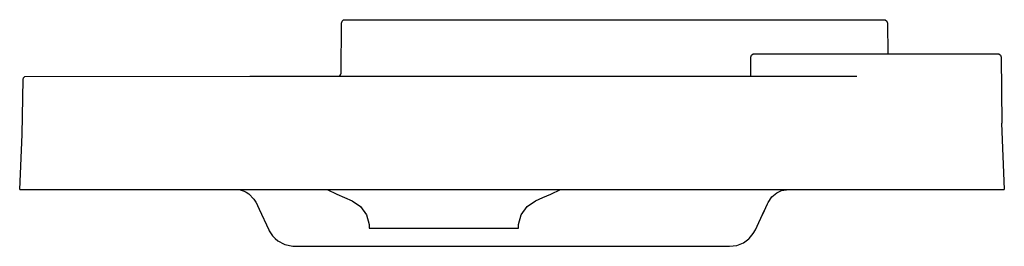
# Model space of a CAD drawing. Extents: x 0 to 866, y 0 to 199.
import ezdxf

# ---------------------------------------------------------------- set-up
doc = ezdxf.new("R2010")
doc.units = 0
doc.header["$MEASUREMENT"] = 0

msp = doc.modelspace()

# ---------------------------------------------------------------- linework, layer by layer
for p, q in [((283.54, 198.1), (284.93, 199.2)), ((284.93, 199.2), (286.69, 199.33)), ((286.69, 199.33), (286.92, 199.33)), ((286.92, 199.33), (761.23, 199.2)), ((761.23, 199.2), (762.62, 198.1)), ((282.72, 152.31), (283.02, 196.41)), ((283.02, 196.41), (283.54, 198.1)), ((762.62, 198.1), (763.14, 196.41)), ((763.14, 196.41), (763.43, 169.32)), ((642.99, 149.7), (643.12, 166.4)), ((642.99, 149.7), (643.12, 166.4)), ((643.12, 166.4), (643.64, 168.09)), ((643.64, 168.09), (645.02, 169.19)), ((645.02, 169.19), (646.79, 169.32)), ((646.79, 169.32), (648.46, 169.32)), ((648.46, 169.32), (854.3, 169.32)), ((854.3, 169.32), (857.91, 169.32)), ((857.91, 169.32), (859.49, 169.32)), ((859.49, 169.32), (861.26, 169.19)), ((861.26, 169.19), (862.64, 168.09)), ((862.64, 168.09), (863.16, 166.4)), ((863.16, 166.4), (863.96, 108.3)), ((2.95, 146.72), (3.41, 148.32)), ((3.41, 148.32), (4.64, 149.42)), ((4.64, 149.42), (202.34, 149.68)), ((202.34, 149.68), (251.25, 149.65)), ((251.25, 149.65), (275.76, 149.64)), ((275.76, 149.64), (300.45, 149.63)), ((280.6, 149.64), (281.2, 149.79)), ((281.2, 149.79), (282.3, 150.85)), ((282.3, 150.85), (282.72, 152.31)), ((300.45, 149.63), (337.56, 149.62)), ((337.56, 149.62), (373.04, 149.62)), ((373.04, 149.62), (408.53, 149.62)), ((408.53, 149.62), (445.63, 149.63)), ((445.63, 149.63), (470.33, 149.64)), ((470.33, 149.64), (494.84, 149.65)), ((494.84, 149.65), (543.74, 149.68)), ((543.74, 149.68), (606.18, 149.7)), ((606.18, 149.7), (680.07, 149.7)), ((680.07, 149.7), (691.96, 149.7)), ((691.96, 149.7), (702.12, 149.7)), ((702.12, 149.7), (711.64, 149.69)), ((711.64, 149.69), (717.49, 149.69)), ((717.49, 149.69), (724.78, 149.69)), ((724.78, 149.69), (729.08, 149.69)), ((729.08, 149.69), (730.61, 149.69)), ((730.61, 149.69), (736.23, 149.7)), ((2.2, 98.35), (2.95, 146.72)), ((863.66, 108.3), (866, 50.02)), ((863.66, 108.3), (863.96, 108.3)), ((0, 50.02), (2.2, 98.35)), ((0, 50.02), (1.73, 50.02)), ((0, 50.02), (0.75, 50.02)), ((0.75, 50.02), (3.98, 50.02)), ((1.73, 50.02), (4.83, 50.02)), ((3.98, 50.02), (9.69, 50.02)), ((4.83, 50.02), (10.15, 50.02)), ((9.69, 50.02), (10.84, 50.02)), ((10.15, 50.02), (11.92, 50.02)), ((10.84, 50.02), (13.92, 50.02)), ((11.92, 50.02), (16.64, 50.02)), ((13.92, 50.02), (19.11, 50.02)), ((14.14, 50.02), (15.72, 50.02)), ((15.72, 50.02), (20.51, 50.02)), ((16.64, 50.02), (23.92, 50.02)), ((19.11, 50.02), (26.18, 50.02)), ((20.51, 50.02), (24.29, 50.02)), ((23.73, 50.02), (25.66, 50.02)), ((23.92, 50.02), (29.77, 50.02)), ((26.18, 50.02), (35.21, 50.02)), ((28.44, 50.02), (34.68, 50.02)), ((29.77, 50.02), (36.38, 50.02)), ((34.68, 50.02), (42.44, 50.02)), ((35.21, 50.02), (45.52, 50.02)), ((36.38, 50.02), (43.61, 50.02)), ((42.44, 50.02), (51.59, 50.02)), ((43.61, 50.02), (51.27, 50.02)), ((45.52, 50.02), (56.65, 50.02)), ((51.27, 50.02), (62.63, 50.02)), ((55.5, 50.02), (62.92, 50.02)), ((56.65, 50.02), (60.87, 50.02)), ((60.87, 50.02), (71.07, 50.02)), ((62.63, 50.02), (181.38, 50.02)), ((62.63, 50.02), (181.38, 50.02)), ((63.73, 50.02), (78.58, 50.02)), ((71.07, 50.02), (165.62, 50.02)), ((78.58, 50.02), (218.08, 50.02)), ((165.62, 50.02), (260.22, 50.02)), ((181.38, 50.02), (189.76, 50.02)), ((189.76, 50.02), (193.85, 49.55)), ((193.85, 49.55), (197.37, 48.48)), ((197.37, 48.48), (199.27, 47.49)), ((199.27, 47.49), (201.58, 46.15)), ((201.58, 46.15), (206.05, 41.44)), ((207.81, 50.02), (210.47, 50.02)), ((211.46, 50.02), (217.03, 50.02)), ((218.08, 50.02), (357.7, 50.02)), ((219.81, 50.02), (220.23, 50.02)), ((220.23, 50.02), (221.47, 50.02)), ((220.34, 50.02), (221.68, 50.02)), ((221.47, 50.02), (222.61, 50.02)), ((221.68, 50.02), (223.41, 50.02)), ((222.22, 50.02), (228.98, 50.02)), ((222.61, 50.02), (224.34, 50.02)), ((223.41, 50.02), (224.54, 50.02)), ((224.34, 50.02), (225.67, 50.02)), ((224.54, 50.02), (225.79, 50.02)), ((225.67, 50.02), (226.21, 50.02)), ((225.79, 50.02), (226.21, 50.02)), ((228.98, 50.02), (234.56, 50.02)), ((234.56, 50.02), (237.85, 50.02)), ((235.54, 50.02), (238.2, 50.02)), ((260.22, 50.02), (373.04, 50.02)), ((270.42, 50.02), (278.94, 45.9)), ((278.94, 45.9), (292.3, 39.89)), ((373.04, 50.02), (389.25, 50.02)), ((373.04, 50.02), (443.6, 50.02)), ((389.25, 50.02), (528.08, 50.02)), ((443.6, 50.02), (555.69, 50.02)), ((460.01, 42.91), (467.15, 45.9)), ((467.15, 45.9), (475.67, 50.02)), ((555.69, 50.02), (675.01, 50.02)), ((658.23, 38.47), (661.48, 43.39)), ((661.48, 43.39), (665.85, 47.04)), ((665.85, 47.04), (669.94, 48.96)), ((666.78, 50.02), (684.5, 50.02)), ((669.94, 48.96), (676.36, 50.02)), ((675.01, 50.02), (685.22, 50.02)), ((676.36, 50.02), (684.73, 50.02)), ((684.5, 50.02), (693.1, 50.02)), ((684.73, 50.02), (732.64, 50.02)), ((685.22, 50.02), (689.43, 50.02)), ((689.43, 50.02), (700.56, 50.02)), ((693.1, 50.02), (702.39, 50.02)), ((700.56, 50.02), (710.88, 50.02)), ((702.39, 50.02), (710.4, 50.02)), ((710.4, 50.02), (717.37, 50.02)), ((710.88, 50.02), (719.9, 50.02)), ((717.37, 50.02), (721.24, 50.02)), ((719.9, 50.02), (726.98, 50.02)), ((722.37, 50.02), (728.45, 50.02)), ((726.98, 50.02), (732.16, 50.02)), ((728.45, 50.02), (730.41, 50.02)), ((732.16, 50.02), (735.24, 50.02)), ((732.41, 50.02), (734.57, 50.02)), ((732.64, 50.02), (738.59, 50.02)), ((734.57, 50.02), (740.93, 50.02)), ((735.24, 50.02), (736.4, 50.02)), ((736.4, 50.02), (742.37, 50.02)), ((738.59, 50.02), (744.28, 50.02)), ((742.37, 50.02), (742.76, 50.02)), ((742.76, 50.02), (743.69, 50.02)), ((743.69, 50.02), (745.38, 50.02)), ((744.28, 50.02), (751.5, 50.02)), ((745.38, 50.02), (753.13, 50.02)), ((749.97, 50.02), (751.99, 50.02)), ((751.38, 50.02), (751.63, 50.02)), ((751.38, 50.02), (751.99, 50.02)), ((751.5, 50.02), (757.37, 50.02)), ((751.63, 50.02), (752.06, 50.02)), ((753.13, 50.02), (790.33, 50.02)), ((753.13, 50.02), (790.86, 50.02)), ((757.37, 50.02), (761.51, 50.02)), ((761.51, 50.02), (763.65, 50.02)), ((763.65, 50.02), (765.98, 50.02)), ((765.52, 50.02), (765.99, 50.02)), ((765.52, 50.02), (765.98, 50.02)), ((765.99, 50.02), (767.05, 50.02)), ((767.05, 50.02), (768.46, 50.02)), ((768.46, 50.02), (828.52, 50.02)), ((773.49, 50.02), (827.47, 50.02)), ((790.33, 50.02), (827.47, 50.02)), ((790.86, 50.02), (828.52, 50.02)), ((827.47, 50.02), (830.46, 50.02)), ((828.52, 50.02), (839.63, 50.02)), ((828.52, 50.02), (836.78, 50.02)), ((836.78, 50.02), (844.35, 50.02)), ((838.08, 50.02), (843.3, 50.02)), ((839.63, 50.02), (846.81, 50.02)), ((844.35, 50.02), (850.71, 50.02)), ((844.95, 50.02), (848.98, 50.02)), ((844.95, 50.02), (850.57, 50.02)), ((846.81, 50.02), (852.64, 50.02)), ((850.71, 50.02), (855.47, 50.02)), ((852.64, 50.02), (856.72, 50.02)), ((855.47, 50.02), (858.81, 50.02)), ((856.72, 50.02), (858.81, 50.02)), ((858.81, 50.02), (863.16, 50.02)), ((858.81, 50.02), (863.73, 50.02)), ((863.16, 50.02), (865.6, 50.02)), ((863.73, 50.02), (866, 50.02)), ((865.6, 50.02), (866, 50.02)), ((206.05, 41.44), (207.67, 38.93)), ((207.67, 38.93), (207.89, 38.47)), ((207.89, 38.47), (209.12, 35.82)), ((209.12, 35.82), (210.54, 32.79)), ((292.3, 39.89), (299.69, 34.95)), ((299.69, 34.95), (304.89, 27.73)), ((441.2, 27.73), (446.39, 34.95)), ((446.39, 34.95), (453.79, 39.89)), ((453.79, 39.89), (460.01, 42.91)), ((453.79, 39.89), (460.01, 42.91)), ((653.47, 28.27), (657.78, 37.5)), ((657.78, 37.5), (658.23, 38.47)), ((210.54, 32.79), (219.09, 14.44)), ((304.89, 27.73), (307.23, 19.15)), ((438.86, 19.15), (441.2, 27.73)), ((647.03, 14.44), (654.88, 31.28)), ((647.03, 14.44), (654.88, 31.28)), ((307.23, 19.15), (307.5, 16.01)), ((438.58, 16.01), (438.86, 19.15)), ((219.09, 14.44), (219.53, 13.54)), ((219.53, 13.54), (222.43, 9.13)), ((222.43, 9.13), (224.59, 6.82)), ((307.5, 16.01), (309.41, 16.01)), ((307.5, 16.01), (309.41, 16.01)), ((309.41, 16.01), (315.01, 16.01)), ((309.41, 16.01), (315.01, 16.01)), ((315.01, 16.01), (323.99, 16.01)), ((315.01, 16.01), (323.99, 16.01)), ((323.99, 16.01), (335.81, 16.01)), ((323.99, 16.01), (335.81, 16.01)), ((335.81, 16.01), (349.8, 16.01)), ((335.81, 16.01), (349.8, 16.01)), ((349.8, 16.01), (365.14, 16.01)), ((349.8, 16.01), (365.14, 16.01)), ((350.06, 16.01), (351.48, 16.01)), ((350.06, 16.01), (352.12, 16.01)), ((351.48, 16.01), (356.38, 16.01)), ((352.12, 16.01), (357.18, 16.01)), ((356.38, 16.01), (363.98, 16.01)), ((357.18, 16.01), (364.5, 16.01)), ((363.98, 16.01), (373.04, 16.01)), ((364.5, 16.01), (373.04, 16.01)), ((365.14, 16.01), (380.94, 16.01)), ((365.14, 16.01), (380.94, 16.01)), ((373.04, 16.01), (381.59, 16.01)), ((373.04, 16.01), (382.1, 16.01)), ((380.94, 16.01), (396.28, 16.01)), ((380.94, 16.01), (396.29, 16.01)), ((381.59, 16.01), (388.91, 16.01)), ((382.1, 16.01), (389.7, 16.01)), ((388.91, 16.01), (393.96, 16.01)), ((389.7, 16.01), (394.6, 16.01)), ((393.96, 16.01), (396.02, 16.01)), ((394.6, 16.01), (396.02, 16.01)), ((396.28, 16.01), (410.27, 16.01)), ((396.29, 16.01), (410.27, 16.01)), ((410.27, 16.01), (422.1, 16.01)), ((410.27, 16.01), (422.1, 16.01)), ((422.1, 16.01), (431.08, 16.01)), ((422.1, 16.01), (431.08, 16.01)), ((431.08, 16.01), (436.68, 16.01)), ((431.08, 16.01), (436.68, 16.01)), ((436.68, 16.01), (438.58, 16.01)), ((436.68, 16.01), (438.58, 16.01)), ((641.52, 6.82), (645.2, 11.18)), ((645.2, 11.18), (647.03, 14.44)), ((224.59, 6.82), (227.08, 4.76)), ((227.08, 4.76), (232.52, 1.77)), ((232.52, 1.77), (232.81, 1.71)), ((232.52, 1.77), (232.81, 1.71)), ((232.52, 1.77), (233.19, 1.51)), ((233.19, 1.51), (240.25, 0.04)), ((240.25, 0.04), (241.75, 0)), ((624.36, 0), (630.63, 0.8)), ((630.63, 0.8), (633.59, 1.77)), ((633.59, 1.77), (636.56, 3.18)), ((636.56, 3.18), (641.24, 6.56)), ((641.24, 6.56), (641.52, 6.82)), ((241.75, 0), (624.36, 0))]:
    msp.add_line(p, q)

doc.saveas('drawing.dxf')
